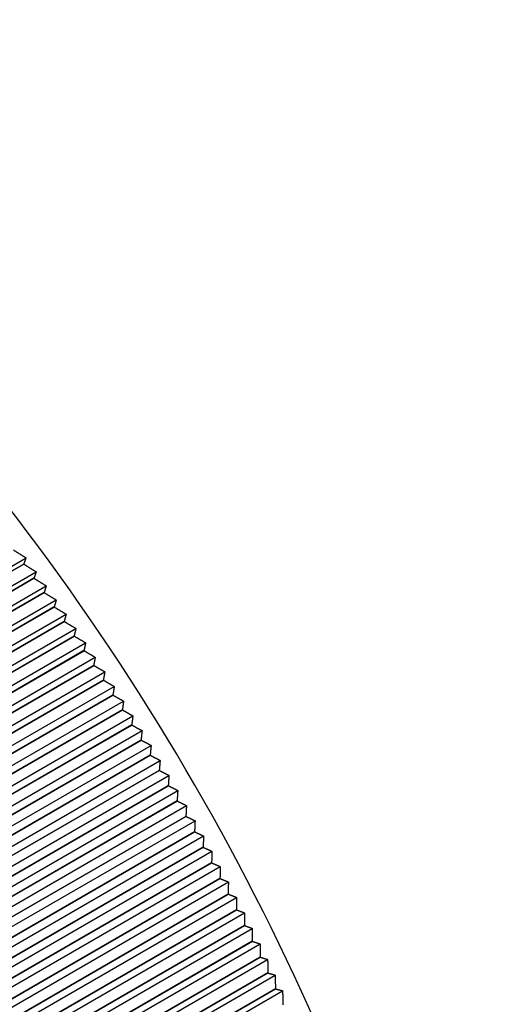
# Model space of a CAD drawing. Extents: x 29.4 to 41.4, y 2.6 to 10.4.
# Drawn here: x 36.4 to 36.4, y 8 to 8 of the extents above; entities that cross this region are included whole.
import ezdxf

# ---------------------------------------------------------------- set-up
doc = ezdxf.new("R2010")
doc.units = 0
doc.header["$MEASUREMENT"] = 0
doc.layers.add('1', color=1, linetype='Continuous', lineweight=30)
doc.layers.add('Visible Edges(ANSI)', color=7, linetype='Continuous', lineweight=30)

# ---------------------------------------------------------------- blocks, each defined once
blk = doc.blocks.new('A$C620D48E0')
at = {"layer": 'Visible Edges(ANSI)'}
for p, q in [((0.4254698, 0.9823015), (0.4286655, 0.9841468)), ((0.4255382, 0.9822072), (0.428734, 0.9840526)), ((0.4286497, 0.9841049), (0.4256864, 0.9823937)), ((0.4256864, 0.9823936), (0.4286498, 0.9841048)), ((0.428719, 0.9840088), (0.4257557, 0.9822977)), ((0.4257557, 0.9822976), (0.4287191, 0.9840087)), ((0.4256062, 0.9821124), (0.4288019, 0.9839578)), ((0.4256735, 0.982017), (0.4288693, 0.9838624)), ((0.4287877, 0.9839122), (0.4258244, 0.9822011)), ((0.4258244, 0.982201), (0.4287878, 0.9839121)), ((0.4288559, 0.983815), (0.4258925, 0.9821039)), ((0.4258926, 0.9821038), (0.4288559, 0.9838149)), ((0.4257403, 0.9819211), (0.4289361, 0.9837664)), ((0.4289235, 0.9837173), (0.4259601, 0.9820061)), ((0.4259602, 0.982006), (0.4289235, 0.9837172)), ((0.4258066, 0.9818246), (0.4290023, 0.9836699)), ((0.4289905, 0.9836189), (0.4260271, 0.9819078)), ((0.4260272, 0.9819077), (0.4289905, 0.9836188)), ((0.4258722, 0.9817275), (0.429068, 0.9835729)), ((0.4290568, 0.9835201), (0.4260935, 0.981809)), ((0.4260936, 0.9818089), (0.4290569, 0.98352)), ((0.4259373, 0.98163), (0.429133, 0.9834753)), ((0.4291226, 0.9834207), (0.4261593, 0.9817096)), ((0.4261594, 0.9817095), (0.4291227, 0.9834206)), ((0.4260017, 0.9815319), (0.4291975, 0.9833773)), ((0.4291878, 0.9833208), (0.4262245, 0.9816097)), ((0.4262245, 0.9816096), (0.4291879, 0.9833207)), ((0.4260656, 0.9814334), (0.4292613, 0.9832787)), ((0.4292524, 0.9832205), (0.426289, 0.9815093)), ((0.4262891, 0.9815092), (0.4292524, 0.9832204)), ((0.4261288, 0.9813343), (0.4293246, 0.9831797)), ((0.4293163, 0.9831196), (0.426353, 0.9814085)), ((0.426353, 0.9814084), (0.4293164, 0.9831195)), ((0.4261914, 0.9812348), (0.4293872, 0.9830802)), ((0.4293796, 0.9830182), (0.4264163, 0.9813071)), ((0.4264163, 0.981307), (0.4293797, 0.9830181)), ((0.4262534, 0.9811348), (0.4294492, 0.9829802)), ((0.4294423, 0.9829164), (0.4264789, 0.9812053)), ((0.426479, 0.9812052), (0.4294423, 0.9829164)), ((0.4263147, 0.9810344), (0.4295105, 0.9828798)), ((0.4295042, 0.9828142), (0.4265409, 0.9811031)), ((0.426541, 0.981103), (0.4295043, 0.9828141)), ((0.4263754, 0.9809336), (0.4295712, 0.9827789)), ((0.4264355, 0.9808323), (0.4296312, 0.9826776)), ((0.4295656, 0.9827115), (0.4266022, 0.9810004)), ((0.4266023, 0.9810003), (0.4295656, 0.9827114)), ((0.4296262, 0.9826084), (0.4266629, 0.9808973)), ((0.426663, 0.9808972), (0.4296263, 0.9826083)), ((0.4264948, 0.9807306), (0.4296906, 0.982576)), ((0.4265535, 0.9806286), (0.4297493, 0.9824739)), ((0.4296862, 0.9825049), (0.4267229, 0.9807938)), ((0.4267229, 0.9807937), (0.4296863, 0.9825048)), ((0.4297455, 0.982401), (0.4267822, 0.9806899)), ((0.4267822, 0.9806898), (0.4297456, 0.9824009)), ((0.4266116, 0.9805261), (0.4298073, 0.9823714)), ((0.4266689, 0.9804233), (0.4298647, 0.9822686)), ((0.4298041, 0.9822968), (0.4268408, 0.9805856)), ((0.4268408, 0.9805855), (0.4298042, 0.9822967)), ((0.429862, 0.9821921), (0.4268987, 0.980481)), ((0.4268987, 0.9804809), (0.4298621, 0.982192)), ((0.4267255, 0.9803201), (0.4299213, 0.9821655)), ((0.4267815, 0.9802166), (0.4299772, 0.982062)), ((0.4299192, 0.9820871), (0.4269558, 0.980376)), ((0.4269559, 0.9803759), (0.4299192, 0.982087)), ((0.4268367, 0.9801128), (0.4300324, 0.9819581)), ((0.4299757, 0.9819818), (0.4270123, 0.9802707)), ((0.4270124, 0.9802706), (0.4299757, 0.9819817)), ((0.4268912, 0.9800087), (0.430087, 0.981854)), ((0.4300314, 0.9818762), (0.4270681, 0.980165)), ((0.4270681, 0.9801649), (0.4300315, 0.9818761)), ((0.426945, 0.9799042), (0.4301407, 0.9817496)), ((0.4300864, 0.9817702), (0.4271231, 0.9800591)), ((0.4271231, 0.980059), (0.4300865, 0.9817701)), ((0.4301407, 0.981664), (0.4271773, 0.9799528)), ((0.4271774, 0.9799527), (0.4301407, 0.9816639)), ((0.426998, 0.9797995), (0.4301938, 0.9816448)), ((0.4270504, 0.9796945), (0.4302461, 0.9815399)), ((0.4301942, 0.9815574), (0.4272309, 0.9798463)), ((0.4272309, 0.9798462), (0.4301943, 0.9815573)), ((0.4271019, 0.9795893), (0.4302977, 0.9814346)), ((0.430247, 0.9814506), (0.4272837, 0.9797395)), ((0.4272837, 0.9797394), (0.430247, 0.9814505)), ((0.4271528, 0.9794838), (0.4303485, 0.9813291)), ((0.430299, 0.9813436), (0.4273357, 0.9796325)), ((0.4273357, 0.9796324), (0.4302991, 0.9813435)), ((0.4272028, 0.9793781), (0.4303986, 0.9812234)), ((0.4303503, 0.9812363), (0.4273869, 0.9795252)), ((0.427387, 0.9795251), (0.4303503, 0.9812362))]:
    blk.add_line(p, q, dxfattribs=at)
for centre, major_axis, start_param, end_param in [((0.4249096, 0.9797834), (-0.004898, 0.0084824), 3.926884, 5.497894), ((0.4244448, 0.979515), (0.0052267, -0.0090517), 1.750867, 1.750878), ((0.4244448, 0.979515), (0.0052267, -0.0090516), 1.739422, 1.739433), ((0.4244448, 0.979515), (0.0052267, -0.0090517), 1.727978, 1.727989), ((0.4244447, 0.9795149), (0.0052268, -0.0090517), 1.716533, 1.716544), ((0.4244448, 0.979515), (0.0052267, -0.0090516), 1.705088, 1.705099), ((0.4244448, 0.979515), (0.0052268, -0.0090517), 1.693643, 1.693654), ((0.4244448, 0.979515), (0.0052267, -0.0090516), 1.682199, 1.68221), ((0.4244448, 0.979515), (0.0052267, -0.0090516), 1.670754, 1.670765), ((0.4244448, 0.979515), (0.0052267, -0.0090516), 1.659309, 1.65932), ((0.4244448, 0.979515), (0.0052267, -0.0090516), 1.647864, 1.647875), ((0.4244448, 0.979515), (0.0052267, -0.0090516), 1.636419, 1.63643), ((0.4244447, 0.979515), (0.0052268, -0.0090517), 1.624975, 1.624986), ((0.4244448, 0.979515), (0.0052267, -0.0090516), 1.61353, 1.613541), ((0.4244448, 0.979515), (0.0052267, -0.0090516), 1.602085, 1.602096), ((0.4244448, 0.979515), (0.0052267, -0.0090516), 1.59064, 1.590651), ((0.4244448, 0.979515), (0.0052267, -0.0090516), 1.579195, 1.579206), ((0.4244448, 0.979515), (0.0052267, -0.0090517), 1.567751, 1.567762), ((0.4244448, 0.979515), (0.0052267, -0.0090516), 1.556306, 1.556317), ((0.4244447, 0.979515), (0.0052268, -0.0090517), 1.544861, 1.544872), ((0.4244448, 0.979515), (0.0052267, -0.0090516), 1.533416, 1.533427), ((0.4244448, 0.979515), (0.0052268, -0.0090517), 1.521972, 1.521983), ((0.4244448, 0.979515), (0.0052267, -0.0090516), 1.510527, 1.510538), ((0.4244448, 0.979515), (0.0052267, -0.0090517), 1.499082, 1.499093), ((0.4244448, 0.979515), (0.0052267, -0.0090516), 1.487637, 1.487648), ((0.4244447, 0.979515), (0.0052268, -0.0090517), 1.476192, 1.476203), ((0.4244448, 0.979515), (0.0052267, -0.0090516), 1.464748, 1.464759), ((0.4244448, 0.979515), (0.0052267, -0.0090516), 1.453303, 1.453314), ((0.4244448, 0.979515), (0.0052267, -0.0090517), 1.441858, 1.441869), ((0.4244448, 0.979515), (0.0052267, -0.0090516), 1.430413, 1.430424)]:
    blk.add_ellipse(centre, major_axis=major_axis, ratio=0.577309, start_param=start_param, end_param=end_param, dxfattribs=at)
for points, weights in [([(0.4285799, 0.9842002), (0.4286231, 0.9841733), (0.4286655, 0.9841468)], [1, 1.00003548129, 1]), ([(0.4286655, 0.9841468), (0.4286577, 0.984126), (0.4286497, 0.9841049)], [1, 1.00003548127, 1]), ([(0.4286498, 0.9841048), (0.4286923, 0.9840785), (0.428734, 0.9840526)], [1, 1.00003548134, 1]), ([(0.428734, 0.9840526), (0.4287266, 0.9840309), (0.428719, 0.9840088)], [1, 1.00003548123, 1]), ([(0.4287191, 0.9840087), (0.4287609, 0.9839831), (0.4288019, 0.9839578)], [1, 1.00003548125, 1]), ([(0.4288019, 0.9839578), (0.4287949, 0.9839352), (0.4287877, 0.9839122)], [1, 1.00003548137, 1]), ([(0.4287878, 0.9839121), (0.4288289, 0.9838871), (0.4288693, 0.9838624)], [1, 1.00003548121, 1]), ([(0.4288693, 0.9838624), (0.4288627, 0.9838389), (0.4288559, 0.983815)], [1, 1.00003548129, 1]), ([(0.4288559, 0.9838149), (0.4288964, 0.9837905), (0.4289361, 0.9837664)], [1, 1.00003548122, 1]), ([(0.4289361, 0.9837664), (0.4289299, 0.9837421), (0.4289235, 0.9837173)], [1, 1.00003548128, 1]), ([(0.4289235, 0.9837172), (0.4289633, 0.9836934), (0.4290023, 0.9836699)], [1, 1.00003548134, 1]), ([(0.4290023, 0.9836699), (0.4289965, 0.9836447), (0.4289905, 0.9836189)], [1, 1.00003548136, 1]), ([(0.4289905, 0.9836188), (0.4290296, 0.9835957), (0.429068, 0.9835729)], [1, 1.00003548127, 1]), ([(0.429068, 0.9835729), (0.4290625, 0.9835467), (0.4290568, 0.9835201)], [1, 1.00003548133, 1]), ([(0.4290569, 0.98352), (0.4290953, 0.9834975), (0.429133, 0.9834753)], [1, 1.00003548125, 1]), ([(0.429133, 0.9834753), (0.4291279, 0.9834483), (0.4291226, 0.9834207)], [1, 1.00003548126, 1]), ([(0.4291227, 0.9834206), (0.4291605, 0.9833988), (0.4291975, 0.9833773)], [1, 1.00003548143, 1]), ([(0.4291975, 0.9833773), (0.4291928, 0.9833493), (0.4291878, 0.9833208)], [1, 1.00003548126, 1]), ([(0.4291879, 0.9833207), (0.429225, 0.9832996), (0.4292613, 0.9832787)], [1, 1.00003548122, 1]), ([(0.4292613, 0.9832787), (0.429257, 0.9832498), (0.4292524, 0.9832205)], [1, 1.00003548139, 1]), ([(0.4292524, 0.9832204), (0.4292889, 0.9831999), (0.4293246, 0.9831797)], [1, 1.00003548134, 1]), ([(0.4293246, 0.9831797), (0.4293205, 0.9831499), (0.4293163, 0.9831196)], [1, 1.00003548134, 1]), ([(0.4293164, 0.9831195), (0.4293521, 0.9830997), (0.4293872, 0.9830802)], [1, 1.00003548126, 1]), ([(0.4293872, 0.9830802), (0.4293835, 0.9830495), (0.4293796, 0.9830182)], [1, 1.00003548133, 1]), ([(0.4293797, 0.9830181), (0.4294148, 0.982999), (0.4294492, 0.9829802)], [1, 1.00003548126, 1]), ([(0.4294492, 0.9829802), (0.4294458, 0.9829486), (0.4294423, 0.9829164)], [1, 1.00003548136, 1]), ([(0.4294423, 0.9829164), (0.4294767, 0.9828979), (0.4295105, 0.9828798)], [1, 1.00003548124, 1]), ([(0.4295105, 0.9828798), (0.4295075, 0.9828473), (0.4295042, 0.9828142)], [1, 1.00003548126, 1]), ([(0.4295043, 0.9828141), (0.4295381, 0.9827964), (0.4295712, 0.9827789)], [1, 1.00003548117, 1]), ([(0.4295712, 0.9827789), (0.4295685, 0.9827455), (0.4295656, 0.9827115)], [1, 1.00003548134, 1]), ([(0.4295656, 0.9827114), (0.4295988, 0.9826944), (0.4296312, 0.9826776)], [1, 1.0000354812, 1]), ([(0.4296312, 0.9826776), (0.4296288, 0.9826433), (0.4296262, 0.9826084)], [1, 1.00003548131, 1]), ([(0.4296263, 0.9826083), (0.4296588, 0.9825921), (0.4296906, 0.982576)], [1, 1.00003548132, 1]), ([(0.4296906, 0.982576), (0.4296885, 0.9825408), (0.4296862, 0.9825049)], [1, 1.00003548136, 1]), ([(0.4296863, 0.9825048), (0.4297181, 0.9824893), (0.4297493, 0.9824739)], [1, 1.00003548128, 1]), ([(0.4297493, 0.9824739), (0.4297475, 0.9824378), (0.4297455, 0.982401)], [1, 1.0000354813, 1]), ([(0.4297456, 0.9824009), (0.4297767, 0.9823861), (0.4298073, 0.9823714)], [1, 1.00003548133, 1]), ([(0.4298073, 0.9823714), (0.4298058, 0.9823344), (0.4298041, 0.9822968)], [1, 1.00003548141, 1]), ([(0.4298042, 0.9822967), (0.4298347, 0.9822826), (0.4298647, 0.9822686)], [1, 1.00003548126, 1]), ([(0.4298647, 0.9822686), (0.4298634, 0.9822307), (0.429862, 0.9821921)], [1, 1.00003548124, 1]), ([(0.4298621, 0.982192), (0.429892, 0.9821787), (0.4299213, 0.9821655)], [1, 1.00003548118, 1]), ([(0.4299213, 0.9821655), (0.4299203, 0.9821267), (0.4299192, 0.9820871)], [1, 1.0000354813, 1]), ([(0.4299192, 0.982087), (0.4299485, 0.9820744), (0.4299772, 0.982062)], [1, 1.00003548126, 1]), ([(0.4299772, 0.982062), (0.4299765, 0.9820222), (0.4299757, 0.9819818)], [1, 1.00003548123, 1]), ([(0.4299757, 0.9819817), (0.4300044, 0.9819699), (0.4300324, 0.9819581)], [1, 1.00003548118, 1]), ([(0.4300324, 0.9819581), (0.430032, 0.9819175), (0.4300314, 0.9818762)], [1, 1.00003548133, 1]), ([(0.4300315, 0.9818761), (0.4300595, 0.981865), (0.430087, 0.981854)], [1, 1.00003548129, 1]), ([(0.430087, 0.981854), (0.4300867, 0.9818125), (0.4300864, 0.9817702)], [1, 1.00003548125, 1]), ([(0.4300865, 0.9817701), (0.4301139, 0.9817598), (0.4301407, 0.9817496)], [1, 1.0000354812, 1]), ([(0.4301407, 0.9817496), (0.4301408, 0.9817071), (0.4301407, 0.981664)], [1, 1.00003548133, 1]), ([(0.4301407, 0.9816639), (0.4301675, 0.9816543), (0.4301938, 0.9816448)], [1, 1.0000354813, 1]), ([(0.4301938, 0.9816448), (0.4301941, 0.9816015), (0.4301942, 0.9815574)], [1, 1.0000354813, 1]), ([(0.4301943, 0.9815573), (0.4302205, 0.9815486), (0.4302461, 0.9815399)], [1, 1.00003548135, 1]), ([(0.4302461, 0.9815399), (0.4302466, 0.9814956), (0.430247, 0.9814506)], [1, 1.00003548134, 1]), ([(0.430247, 0.9814505), (0.4302726, 0.9814425), (0.4302977, 0.9814346)], [1, 1.00003548125, 1]), ([(0.4302977, 0.9814346), (0.4302984, 0.9813895), (0.430299, 0.9813436)], [1, 1.00003548126, 1]), ([(0.4302991, 0.9813435), (0.430324, 0.9813363), (0.4303485, 0.9813291)], [1, 1.00003548129, 1]), ([(0.4303485, 0.9813291), (0.4303494, 0.9812831), (0.4303503, 0.9812363)], [1, 1.00003548133, 1]), ([(0.4303503, 0.9812362), (0.4303747, 0.9812298), (0.4303986, 0.9812234)], [1, 1.00003548132, 1]), ([(0.4303986, 0.9812234), (0.4303997, 0.9811765), (0.4304007, 0.9811288)], [1, 1.00003548123, 1])]:
    blk.add_rational_spline(points, weights, degree=2, dxfattribs=at)

msp = doc.modelspace()

# ---------------------------------------------------------------- block references
at = {"layer": '1', "color": 7}
msp.add_blockref('A$C620D48E0', (35.9623355, 6.9917453), dxfattribs=at)

doc.saveas('drawing.dxf')
